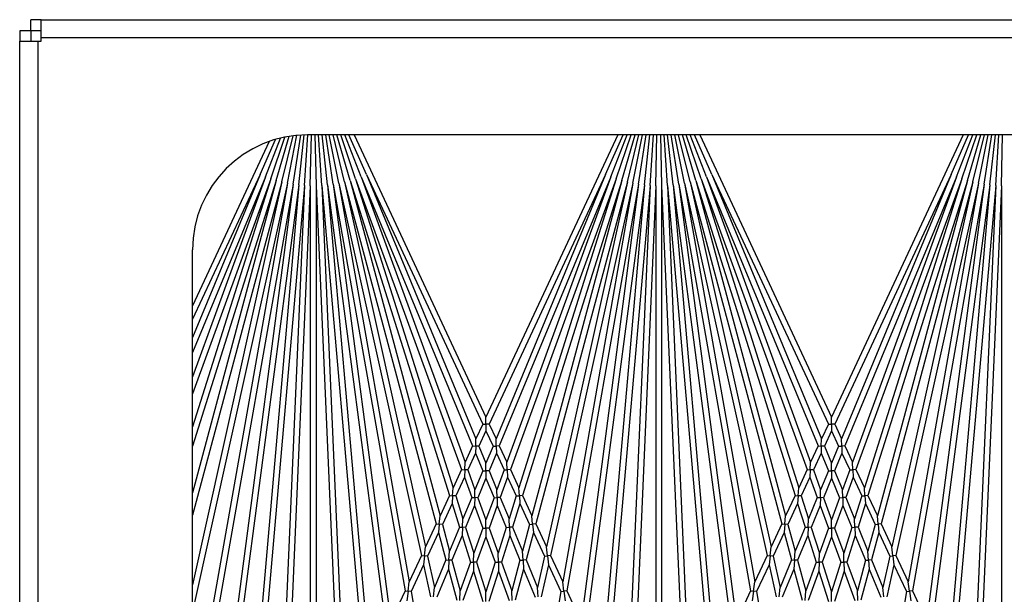
# Model space of a CAD drawing. Units: inches. Extents: x 53 to 231, y -21 to 185.
# Drawn here: x 148 to 152, y 159 to 161 of the extents above; entities that cross this region are included whole.
import ezdxf

# ---------------------------------------------------------------- set-up
doc = ezdxf.new("R2010")
doc.units = ezdxf.units.IN
doc.header["$LTSCALE"] = 8
doc.header["$MEASUREMENT"] = 0

# ---------------------------------------------------------------- blocks, each defined once
blk = doc.blocks.new('A$C30783966')
for p, q in [((24.23, 35.6181), (24.23, 50.0251)), ((24.3092, 50.0251), (24.3092, 35.6181)), ((24.73, 49.7751), (24.73, 36.7751)), ((24.9509, 39.7866), (24.73, 39.7914)), ((24.9498, 39.7616), (24.73, 39.776)), ((24.9476, 39.7367), (24.73, 39.7606)), ((24.9498, 39.7616), (27.0535, 39.5776)), ((24.9498, 39.7616), (27.1581, 39.6652)), ((24.9509, 39.7866), (26.8342, 39.7044)), ((24.9509, 39.7866), (27.378, 39.7866)), ((24.9443, 39.7119), (24.73, 39.7449)), ((24.94, 39.6873), (24.73, 39.7291)), ((24.9346, 39.6629), (24.73, 39.713)), ((24.9443, 39.7119), (26.7104, 39.4005)), ((24.9443, 39.7119), (26.8424, 39.4621)), ((24.9476, 39.7367), (26.8845, 39.4817)), ((24.9476, 39.7367), (26.939, 39.5625)), ((24.9281, 39.6388), (24.73, 39.6965)), ((24.9206, 39.6149), (24.73, 39.6796)), ((24.9346, 39.6629), (26.4197, 39.265)), ((24.9346, 39.6629), (26.5196, 39.3115)), ((24.94, 39.6873), (26.5568, 39.3289)), ((24.94, 39.6873), (26.6709, 39.3821)), ((24.912, 39.5914), (24.73, 39.6622)), ((24.9025, 39.5683), (24.73, 39.6442)), ((24.73, 39.6212), (25.9568, 39.0491)), ((24.9281, 39.6388), (26.2962, 39.2074)), ((24.9281, 39.6388), (26.3845, 39.2485)), ((24.912, 39.5914), (26.0812, 39.1071)), ((24.912, 39.5914), (26.152, 39.1401)), ((24.9206, 39.6149), (26.184, 39.1551)), ((24.9206, 39.6149), (26.2627, 39.1918)), ((24.9025, 39.5683), (25.9864, 39.0629)), ((24.9025, 39.5683), (26.0505, 39.0928)), ((26.7104, 39.4005), (26.8424, 39.4621)), ((26.5568, 39.3289), (26.6709, 39.3821)), ((26.5969, 39.32), (26.7139, 39.3745)), ((26.7121, 39.3875), (26.6709, 39.3821)), ((26.7104, 39.4005), (26.7121, 39.3875)), ((26.7121, 39.3875), (26.7534, 39.393)), ((26.7139, 39.3745), (26.7121, 39.3875)), ((26.7139, 39.3745), (26.8736, 39.3464)), ((26.5568, 39.3289), (26.5582, 39.3158)), ((26.4197, 39.265), (26.5196, 39.3115)), ((26.4573, 39.2549), (26.5597, 39.3026)), ((26.5582, 39.3158), (26.5196, 39.3115)), ((26.5582, 39.3158), (26.5969, 39.32)), ((26.5597, 39.3026), (26.5582, 39.3158)), ((26.5597, 39.3026), (26.6954, 39.2725)), ((26.5969, 39.32), (26.7357, 39.2892)), ((26.2962, 39.2074), (26.3845, 39.2485)), ((26.3315, 39.1963), (26.422, 39.2385)), ((26.4209, 39.2517), (26.3845, 39.2485)), ((26.4197, 39.265), (26.4209, 39.2517)), ((26.4209, 39.2517), (26.4573, 39.2549)), ((26.422, 39.2385), (26.4209, 39.2517)), ((26.422, 39.2385), (26.5381, 39.2074)), ((26.4573, 39.2549), (26.576, 39.2231)), ((26.576, 39.2231), (26.6954, 39.2725)), ((26.6157, 39.2125), (26.738, 39.2631)), ((26.7368, 39.2762), (26.6954, 39.2725)), ((26.2971, 39.194), (26.2627, 39.1918)), ((26.2962, 39.2074), (26.2971, 39.194)), ((26.2971, 39.194), (26.3315, 39.1963)), ((26.298, 39.1806), (26.2971, 39.194)), ((26.3315, 39.1963), (26.4336, 39.1641)), ((26.4336, 39.1641), (26.5381, 39.2074)), ((26.4707, 39.1524), (26.5778, 39.1967)), ((26.5769, 39.2099), (26.5381, 39.2074)), ((26.576, 39.2231), (26.5769, 39.2099)), ((26.5769, 39.2099), (26.6157, 39.2125)), ((26.5778, 39.1967), (26.5769, 39.2099)), ((26.5778, 39.1967), (26.7102, 39.1613)), ((26.6157, 39.2125), (26.7511, 39.1762)), ((26.184, 39.1551), (26.2627, 39.1918)), ((26.184, 39.1551), (26.1846, 39.1415)), ((26.2173, 39.143), (26.298, 39.1806)), ((26.298, 39.1806), (26.3977, 39.1492)), ((26.4342, 39.1508), (26.3977, 39.1492)), ((26.4336, 39.1641), (26.4342, 39.1508)), ((26.4342, 39.1508), (26.4707, 39.1524)), ((26.4347, 39.1375), (26.4342, 39.1508)), ((26.4707, 39.1524), (26.586, 39.116)), ((26.586, 39.116), (26.7102, 39.1613)), ((26.6251, 39.1037), (26.7523, 39.15)), ((26.7517, 39.1631), (26.7102, 39.1613)), ((26.0812, 39.1071), (26.152, 39.1401)), ((26.0812, 39.1071), (26.0815, 39.0935)), ((26.1126, 39.0942), (26.1852, 39.128)), ((26.1846, 39.1415), (26.152, 39.1401)), ((26.1846, 39.1415), (26.2173, 39.143)), ((26.1852, 39.128), (26.1846, 39.1415)), ((26.1852, 39.128), (26.2711, 39.0968)), ((26.2173, 39.143), (26.3053, 39.1109)), ((26.3053, 39.1109), (26.3977, 39.1492)), ((26.3053, 39.1109), (26.3056, 39.0975)), ((26.34, 39.0983), (26.4347, 39.1375)), ((26.4347, 39.1375), (26.5474, 39.102)), ((26.586, 39.116), (26.5863, 39.1028)), ((25.9864, 39.0629), (26.0505, 39.0928)), ((26.016, 39.0491), (26.0818, 39.0798)), ((26.0815, 39.0935), (26.0505, 39.0928)), ((26.0815, 39.0935), (26.1126, 39.0942)), ((26.0818, 39.0798), (26.0815, 39.0935)), ((26.0818, 39.0798), (26.156, 39.0491)), ((26.1126, 39.0942), (26.1887, 39.0626)), ((26.1887, 39.0626), (26.2711, 39.0968)), ((26.2213, 39.0491), (26.3059, 39.0841)), ((26.3056, 39.0975), (26.2711, 39.0968)), ((26.3056, 39.0975), (26.34, 39.0983)), ((26.3059, 39.0841), (26.3056, 39.0975)), ((26.3059, 39.0841), (26.4021, 39.0491)), ((26.34, 39.0983), (26.4386, 39.0624)), ((26.4386, 39.0624), (26.5474, 39.102)), ((26.4752, 39.0491), (26.5865, 39.0896)), ((26.5863, 39.1028), (26.5474, 39.102)), ((26.5863, 39.1028), (26.6251, 39.1037)), ((26.5865, 39.0896), (26.5863, 39.1028)), ((26.5865, 39.0896), (26.7151, 39.0491)), ((26.6251, 39.1037), (26.7567, 39.0622)), ((24.73, 38.477), (25.9568, 39.0491)), ((24.9025, 38.5299), (25.9864, 39.0353)), ((25.9864, 39.0491), (25.9568, 39.0491)), ((25.9864, 39.0629), (25.9864, 39.0491)), ((25.9864, 39.0491), (26.016, 39.0491)), ((25.9864, 39.0353), (25.9864, 39.0491)), ((25.9864, 39.0353), (26.0505, 39.0054)), ((26.016, 39.0491), (26.0818, 39.0184)), ((26.0818, 39.0184), (26.156, 39.0491)), ((26.1126, 39.0041), (26.1887, 39.0356)), ((26.1887, 39.0491), (26.156, 39.0491)), ((26.1887, 39.0626), (26.1887, 39.0491)), ((26.1887, 39.0491), (26.2213, 39.0491)), ((26.1887, 39.0356), (26.1887, 39.0491)), ((26.1887, 39.0356), (26.2711, 39.0014)), ((26.2213, 39.0491), (26.3059, 39.0141)), ((26.3059, 39.0141), (26.4021, 39.0491)), ((26.34, 38.9999), (26.4386, 39.0358)), ((26.4386, 39.0491), (26.4021, 39.0491)), ((26.4386, 39.0624), (26.4386, 39.0491)), ((26.4386, 39.0491), (26.4752, 39.0491)), ((26.4386, 39.0358), (26.4386, 39.0491)), ((26.4386, 39.0358), (26.5474, 38.9962)), ((26.4752, 39.0491), (26.5865, 39.0086)), ((26.5865, 39.0086), (26.7151, 39.0491)), ((26.6251, 38.9945), (26.7567, 39.036)), ((26.7567, 39.0491), (26.7151, 39.0491)), ((24.9025, 38.5299), (26.0505, 39.0054)), ((24.912, 38.5068), (26.0812, 38.9911)), ((26.0815, 39.0047), (26.0505, 39.0054)), ((26.0812, 38.9911), (26.0815, 39.0047)), ((26.0812, 38.9911), (26.152, 38.9581)), ((26.0818, 39.0184), (26.0815, 39.0047)), ((26.0815, 39.0047), (26.1126, 39.0041)), ((26.1126, 39.0041), (26.1852, 38.9702)), ((26.1852, 38.9702), (26.2711, 39.0014)), ((26.2173, 38.9552), (26.3053, 38.9873)), ((26.3056, 39.0007), (26.2711, 39.0014)), ((26.3053, 38.9873), (26.3056, 39.0007)), ((26.3053, 38.9873), (26.3977, 38.949)), ((26.3059, 39.0141), (26.3056, 39.0007)), ((26.3056, 39.0007), (26.34, 38.9999)), ((26.34, 38.9999), (26.4347, 38.9607)), ((26.4347, 38.9607), (26.5474, 38.9962)), ((26.4707, 38.9458), (26.586, 38.9822)), ((26.5863, 38.9954), (26.5474, 38.9962)), ((26.586, 38.9822), (26.5863, 38.9954)), ((26.586, 38.9822), (26.7102, 38.937)), ((26.5865, 39.0086), (26.5863, 38.9954)), ((26.5863, 38.9954), (26.6251, 38.9945)), ((26.6251, 38.9945), (26.7523, 38.9482)), ((24.912, 38.5068), (26.152, 38.9581)), ((24.9206, 38.4833), (26.184, 38.9431)), ((26.1846, 38.9567), (26.152, 38.9581)), ((26.184, 38.9431), (26.1846, 38.9567)), ((26.184, 38.9431), (26.2627, 38.9065)), ((26.1852, 38.9702), (26.1846, 38.9567)), ((26.1846, 38.9567), (26.2173, 38.9552)), ((26.2173, 38.9552), (26.298, 38.9176)), ((26.298, 38.9176), (26.3977, 38.949)), ((26.4342, 38.9474), (26.3977, 38.949)), ((26.4336, 38.9341), (26.4342, 38.9474)), ((26.4347, 38.9607), (26.4342, 38.9474)), ((26.4342, 38.9474), (26.4707, 38.9458)), ((26.4707, 38.9458), (26.5778, 38.9015)), ((26.5778, 38.9015), (26.7102, 38.937)), ((26.7517, 38.9351), (26.7102, 38.937)), ((24.9206, 38.4833), (26.2627, 38.9065)), ((26.2971, 38.9042), (26.2627, 38.9065)), ((26.2962, 38.8908), (26.2971, 38.9042)), ((26.298, 38.9176), (26.2971, 38.9042)), ((26.2971, 38.9042), (26.3315, 38.9019)), ((26.3315, 38.9019), (26.4336, 38.9341)), ((26.3315, 38.9019), (26.422, 38.8597)), ((26.4336, 38.9341), (26.5381, 38.8908)), ((26.5778, 38.9015), (26.5769, 38.8883)), ((26.6157, 38.8858), (26.7511, 38.922)), ((24.9281, 38.4594), (26.2962, 38.8908)), ((26.2962, 38.8908), (26.3845, 38.8497)), ((26.422, 38.8597), (26.4209, 38.8465)), ((26.422, 38.8597), (26.5381, 38.8908)), ((26.4573, 38.8433), (26.576, 38.8751)), ((26.5769, 38.8883), (26.5381, 38.8908)), ((26.576, 38.8751), (26.5769, 38.8883)), ((26.576, 38.8751), (26.6954, 38.8257)), ((26.5769, 38.8883), (26.6157, 38.8858)), ((26.6157, 38.8858), (26.738, 38.8351)), ((24.9281, 38.4594), (26.3845, 38.8497)), ((24.9346, 38.4353), (26.4197, 38.8332)), ((26.4209, 38.8465), (26.3845, 38.8497)), ((26.4197, 38.8332), (26.4209, 38.8465)), ((26.4197, 38.8332), (26.5196, 38.7867)), ((26.4209, 38.8465), (26.4573, 38.8433)), ((26.4573, 38.8433), (26.5597, 38.7956)), ((26.5597, 38.7956), (26.6954, 38.8257)), ((26.5969, 38.7782), (26.7357, 38.809)), ((26.7368, 38.822), (26.6954, 38.8257)), ((24.9346, 38.4353), (26.5196, 38.7867)), ((24.94, 38.4109), (26.5568, 38.7693)), ((26.5582, 38.7824), (26.5196, 38.7867)), ((26.5568, 38.7693), (26.5582, 38.7824)), ((26.5568, 38.7693), (26.6709, 38.7161)), ((26.5597, 38.7956), (26.5582, 38.7824)), ((26.5582, 38.7824), (26.5969, 38.7782)), ((26.5969, 38.7782), (26.7139, 38.7237)), ((26.7139, 38.7237), (26.7121, 38.7107)), ((26.7139, 38.7237), (26.8736, 38.7518)), ((24.94, 38.4109), (26.6709, 38.7161)), ((24.9443, 38.3863), (26.7104, 38.6977)), ((26.7121, 38.7107), (26.6709, 38.7161)), ((26.7104, 38.6977), (26.7121, 38.7107)), ((26.7104, 38.6977), (26.8424, 38.6362)), ((26.7121, 38.7107), (26.7534, 38.7052)), ((24.9443, 38.3863), (26.8424, 38.6362)), ((24.9476, 38.3615), (26.8845, 38.6165)), ((24.9025, 38.5299), (24.73, 38.454)), ((24.9476, 38.3615), (26.939, 38.5357)), ((24.9498, 38.3366), (27.0535, 38.5206)), ((24.912, 38.5068), (24.73, 38.436)), ((24.9206, 38.4833), (24.73, 38.4186)), ((24.9281, 38.4594), (24.73, 38.4017)), ((24.9346, 38.4353), (24.73, 38.3852)), ((24.9498, 38.3366), (27.1581, 38.433)), ((24.94, 38.4109), (24.73, 38.3691)), ((24.9443, 38.3863), (24.73, 38.3533)), ((24.9509, 38.3116), (26.8342, 38.3938)), ((24.9476, 38.3615), (24.73, 38.3377)), ((24.9498, 38.3366), (24.73, 38.3222)), ((24.73, 38.3068), (24.9509, 38.3116)), ((24.9509, 38.3116), (27.378, 38.3116)), ((24.9509, 38.2866), (24.73, 38.2914)), ((24.9498, 38.2616), (24.73, 38.276)), ((24.9476, 38.2367), (24.73, 38.2606)), ((24.9498, 38.2616), (27.0535, 38.0776)), ((24.9498, 38.2616), (27.1581, 38.1652)), ((24.9509, 38.2866), (26.8342, 38.2044)), ((24.9509, 38.2866), (27.378, 38.2866)), ((24.9443, 38.2119), (24.73, 38.2449)), ((24.94, 38.1873), (24.73, 38.2291)), ((24.9346, 38.1629), (24.73, 38.213)), ((24.9443, 38.2119), (26.7104, 37.9005)), ((24.9443, 38.2119), (26.8424, 37.9621)), ((24.9476, 38.2367), (26.8845, 37.9817)), ((24.9476, 38.2367), (26.939, 38.0625)), ((24.9281, 38.1388), (24.73, 38.1965)), ((24.9206, 38.1149), (24.73, 38.1796)), ((24.94, 38.1873), (26.5568, 37.8289)), ((24.94, 38.1873), (26.6709, 37.8821)), ((24.912, 38.0914), (24.73, 38.1622)), ((24.9025, 38.0683), (24.73, 38.1442)), ((24.9281, 38.1388), (26.2962, 37.7074)), ((24.9281, 38.1388), (26.3845, 37.7485)), ((24.9346, 38.1629), (26.4197, 37.765)), ((24.9346, 38.1629), (26.5196, 37.8115)), ((24.73, 38.1212), (25.9568, 37.5491)), ((24.912, 38.0914), (26.0812, 37.6071)), ((24.912, 38.0914), (26.152, 37.6401)), ((24.9206, 38.1149), (26.184, 37.6551)), ((24.9206, 38.1149), (26.2627, 37.6918)), ((24.9025, 38.0683), (25.9864, 37.5629)), ((24.9025, 38.0683), (26.0505, 37.5928)), ((26.7104, 37.9005), (26.8424, 37.9621)), ((26.5568, 37.8289), (26.6709, 37.8821)), ((26.5969, 37.82), (26.7139, 37.8745)), ((26.7121, 37.8875), (26.6709, 37.8821)), ((26.7104, 37.9005), (26.7121, 37.8875)), ((26.7121, 37.8875), (26.7534, 37.893)), ((26.7139, 37.8745), (26.7121, 37.8875)), ((26.7139, 37.8745), (26.8736, 37.8464)), ((26.5568, 37.8289), (26.5582, 37.8158)), ((26.4197, 37.765), (26.5196, 37.8115)), ((26.4573, 37.7549), (26.5597, 37.8026)), ((26.5582, 37.8158), (26.5196, 37.8115)), ((26.5582, 37.8158), (26.5969, 37.82)), ((26.5597, 37.8026), (26.5582, 37.8158)), ((26.5597, 37.8026), (26.6954, 37.7725)), ((26.5969, 37.82), (26.7357, 37.7892)), ((26.2962, 37.7074), (26.3845, 37.7485)), ((26.4209, 37.7517), (26.3845, 37.7485)), ((26.4197, 37.765), (26.4209, 37.7517)), ((26.4209, 37.7517), (26.4573, 37.7549)), ((26.422, 37.7385), (26.4209, 37.7517)), ((26.4573, 37.7549), (26.576, 37.7231)), ((26.576, 37.7231), (26.6954, 37.7725)), ((26.6157, 37.7125), (26.738, 37.7631)), ((26.7368, 37.7762), (26.6954, 37.7725)), ((26.2962, 37.7074), (26.2971, 37.694)), ((26.3315, 37.6963), (26.422, 37.7385)), ((26.422, 37.7385), (26.5381, 37.7074)), ((26.4336, 37.6641), (26.5381, 37.7074)), ((26.4707, 37.6524), (26.5778, 37.6967)), ((26.5769, 37.7099), (26.5381, 37.7074)), ((26.576, 37.7231), (26.5769, 37.7099)), ((26.5769, 37.7099), (26.6157, 37.7125)), ((26.5778, 37.6967), (26.5769, 37.7099)), ((26.5778, 37.6967), (26.7102, 37.6613)), ((26.6157, 37.7125), (26.7511, 37.6762)), ((26.184, 37.6551), (26.2627, 37.6918)), ((26.184, 37.6551), (26.1846, 37.6415)), ((26.2173, 37.643), (26.298, 37.6806)), ((26.2971, 37.694), (26.2627, 37.6918)), ((26.2971, 37.694), (26.3315, 37.6963)), ((26.298, 37.6806), (26.2971, 37.694)), ((26.298, 37.6806), (26.3977, 37.6492)), ((26.3315, 37.6963), (26.4336, 37.6641)), ((26.4336, 37.6641), (26.4342, 37.6508)), ((26.586, 37.616), (26.7102, 37.6613)), ((26.7517, 37.6631), (26.7102, 37.6613)), ((26.0812, 37.6071), (26.152, 37.6401)), ((26.1126, 37.5942), (26.1852, 37.628)), ((26.1846, 37.6415), (26.152, 37.6401)), ((26.1846, 37.6415), (26.2173, 37.643)), ((26.1852, 37.628), (26.1846, 37.6415)), ((26.1852, 37.628), (26.2711, 37.5968)), ((26.2173, 37.643), (26.3053, 37.6109)), ((26.3053, 37.6109), (26.3977, 37.6492)), ((26.34, 37.5983), (26.4347, 37.6375)), ((26.4342, 37.6508), (26.3977, 37.6492)), ((26.4342, 37.6508), (26.4707, 37.6524)), ((26.4347, 37.6375), (26.4342, 37.6508)), ((26.4347, 37.6375), (26.5474, 37.602)), ((26.4707, 37.6524), (26.586, 37.616)), ((26.586, 37.616), (26.5863, 37.6028)), ((26.6251, 37.6037), (26.7523, 37.65)), ((25.9864, 37.5629), (26.0505, 37.5928)), ((26.016, 37.5491), (26.0818, 37.5798)), ((26.0815, 37.5935), (26.0505, 37.5928)), ((26.0812, 37.6071), (26.0815, 37.5935)), ((26.0815, 37.5935), (26.1126, 37.5942)), ((26.0818, 37.5798), (26.0815, 37.5935)), ((26.0818, 37.5798), (26.156, 37.5491)), ((26.1126, 37.5942), (26.1887, 37.5626)), ((26.1887, 37.5626), (26.2711, 37.5968)), ((26.2213, 37.5491), (26.3059, 37.5841)), ((26.3056, 37.5975), (26.2711, 37.5968)), ((26.3053, 37.6109), (26.3056, 37.5975)), ((26.3056, 37.5975), (26.34, 37.5983)), ((26.3059, 37.5841), (26.3056, 37.5975)), ((26.3059, 37.5841), (26.4021, 37.5491)), ((26.34, 37.5983), (26.4386, 37.5624)), ((26.4386, 37.5624), (26.5474, 37.602)), ((26.4752, 37.5491), (26.5865, 37.5896)), ((26.5863, 37.6028), (26.5474, 37.602)), ((26.5863, 37.6028), (26.6251, 37.6037)), ((26.5865, 37.5896), (26.5863, 37.6028)), ((26.5865, 37.5896), (26.7151, 37.5491)), ((26.6251, 37.6037), (26.7567, 37.5622)), ((24.73, 36.977), (25.9568, 37.5491)), ((24.9025, 37.0299), (25.9864, 37.5353)), ((25.9864, 37.5491), (25.9568, 37.5491)), ((25.9864, 37.5629), (25.9864, 37.5491)), ((25.9864, 37.5491), (26.016, 37.5491)), ((25.9864, 37.5353), (25.9864, 37.5491)), ((25.9864, 37.5353), (26.0505, 37.5054)), ((26.016, 37.5491), (26.0818, 37.5184)), ((26.0818, 37.5184), (26.156, 37.5491)), ((26.1126, 37.5041), (26.1887, 37.5356)), ((26.1887, 37.5491), (26.156, 37.5491)), ((26.1887, 37.5626), (26.1887, 37.5491)), ((26.1887, 37.5491), (26.2213, 37.5491)), ((26.1887, 37.5356), (26.1887, 37.5491)), ((26.1887, 37.5356), (26.2711, 37.5014)), ((26.2213, 37.5491), (26.3059, 37.5141)), ((26.3059, 37.5141), (26.4021, 37.5491)), ((26.34, 37.4999), (26.4386, 37.5358)), ((26.4386, 37.5491), (26.4021, 37.5491)), ((26.4386, 37.5624), (26.4386, 37.5491)), ((26.4386, 37.5491), (26.4752, 37.5491)), ((26.4386, 37.5358), (26.4386, 37.5491)), ((26.4386, 37.5358), (26.5474, 37.4962)), ((26.4752, 37.5491), (26.5865, 37.5086)), ((26.5865, 37.5086), (26.7151, 37.5491)), ((26.6251, 37.4945), (26.7567, 37.536)), ((26.7567, 37.5491), (26.7151, 37.5491)), ((24.9025, 37.0299), (26.0505, 37.5054)), ((24.912, 37.0068), (26.0812, 37.4911)), ((26.0815, 37.5047), (26.0505, 37.5054)), ((26.0812, 37.4911), (26.0815, 37.5047)), ((26.0812, 37.4911), (26.152, 37.4581)), ((26.0818, 37.5184), (26.0815, 37.5047)), ((26.0815, 37.5047), (26.1126, 37.5041)), ((26.1126, 37.5041), (26.1852, 37.4702)), ((26.1852, 37.4702), (26.2711, 37.5014)), ((26.2173, 37.4552), (26.3053, 37.4873)), ((26.3056, 37.5007), (26.2711, 37.5014)), ((26.3053, 37.4873), (26.3056, 37.5007)), ((26.3053, 37.4873), (26.3977, 37.449)), ((26.3059, 37.5141), (26.3056, 37.5007)), ((26.3056, 37.5007), (26.34, 37.4999)), ((26.34, 37.4999), (26.4347, 37.4607)), ((26.4347, 37.4607), (26.5474, 37.4962)), ((26.5863, 37.4954), (26.5474, 37.4962)), ((26.586, 37.4822), (26.5863, 37.4954)), ((26.5865, 37.5086), (26.5863, 37.4954)), ((26.5863, 37.4954), (26.6251, 37.4945)), ((26.6251, 37.4945), (26.7523, 37.4482)), ((24.912, 37.0068), (26.152, 37.4581)), ((24.9206, 36.9833), (26.184, 37.4431)), ((26.1846, 37.4567), (26.152, 37.4581)), ((26.184, 37.4431), (26.1846, 37.4567)), ((26.184, 37.4431), (26.2627, 37.4065)), ((26.1852, 37.4702), (26.1846, 37.4567)), ((26.1846, 37.4567), (26.2173, 37.4552)), ((26.2173, 37.4552), (26.298, 37.4176)), ((26.298, 37.4176), (26.3977, 37.449)), ((26.4342, 37.4474), (26.3977, 37.449)), ((26.4336, 37.4341), (26.4342, 37.4474)), ((26.4347, 37.4607), (26.4342, 37.4474)), ((26.4342, 37.4474), (26.4707, 37.4458)), ((26.4707, 37.4458), (26.586, 37.4822)), ((26.4707, 37.4458), (26.5778, 37.4015)), ((26.586, 37.4822), (26.7102, 37.437)), ((24.9206, 36.9833), (26.2627, 37.4065)), ((26.2971, 37.4042), (26.2627, 37.4065)), ((26.2962, 37.3908), (26.2971, 37.4042)), ((26.298, 37.4176), (26.2971, 37.4042)), ((26.2971, 37.4042), (26.3315, 37.4019)), ((26.3315, 37.4019), (26.4336, 37.4341)), ((26.3315, 37.4019), (26.422, 37.3597)), ((26.4336, 37.4341), (26.5381, 37.3908)), ((26.5778, 37.4015), (26.5769, 37.3883)), ((26.5778, 37.4015), (26.7102, 37.437)), ((26.6157, 37.3858), (26.7511, 37.422)), ((26.7517, 37.4351), (26.7102, 37.437)), ((24.9281, 36.9594), (26.2962, 37.3908)), ((26.2962, 37.3908), (26.3845, 37.3497)), ((26.422, 37.3597), (26.4209, 37.3465)), ((26.422, 37.3597), (26.5381, 37.3908)), ((26.4573, 37.3433), (26.576, 37.3751)), ((26.5769, 37.3883), (26.5381, 37.3908)), ((26.576, 37.3751), (26.5769, 37.3883)), ((26.576, 37.3751), (26.6954, 37.3257)), ((26.5769, 37.3883), (26.6157, 37.3858)), ((26.6157, 37.3858), (26.738, 37.3351)), ((24.9281, 36.9594), (26.3845, 37.3497)), ((24.9346, 36.9353), (26.4197, 37.3332)), ((26.4209, 37.3465), (26.3845, 37.3497)), ((26.4197, 37.3332), (26.4209, 37.3465)), ((26.4197, 37.3332), (26.5196, 37.2867)), ((26.4209, 37.3465), (26.4573, 37.3433)), ((26.4573, 37.3433), (26.5597, 37.2956)), ((26.5597, 37.2956), (26.6954, 37.3257)), ((26.7368, 37.322), (26.6954, 37.3257)), ((24.9346, 36.9353), (26.5196, 37.2867)), ((24.94, 36.9109), (26.5568, 37.2693)), ((26.5582, 37.2824), (26.5196, 37.2867)), ((26.5568, 37.2693), (26.5582, 37.2824)), ((26.5568, 37.2693), (26.6709, 37.2161)), ((26.5597, 37.2956), (26.5582, 37.2824)), ((26.5582, 37.2824), (26.5969, 37.2782)), ((26.5969, 37.2782), (26.7357, 37.309)), ((26.5969, 37.2782), (26.7139, 37.2237)), ((26.7139, 37.2237), (26.8736, 37.2518)), ((24.94, 36.9109), (26.6709, 37.2161)), ((24.9443, 36.8863), (26.7104, 37.1977)), ((26.7121, 37.2107), (26.6709, 37.2161)), ((26.7104, 37.1977), (26.7121, 37.2107)), ((26.7104, 37.1977), (26.8424, 37.1362)), ((26.7139, 37.2237), (26.7121, 37.2107)), ((26.7121, 37.2107), (26.7534, 37.2052)), ((24.9443, 36.8863), (26.8424, 37.1362)), ((24.9476, 36.8615), (26.8845, 37.1165)), ((24.9025, 37.0299), (24.73, 36.954)), ((24.9476, 36.8615), (26.939, 37.0357)), ((24.9498, 36.8366), (27.0535, 37.0206)), ((24.912, 37.0068), (24.73, 36.936)), ((24.9206, 36.9833), (24.73, 36.9186)), ((24.9281, 36.9594), (24.73, 36.9017)), ((24.9346, 36.9353), (24.73, 36.8852)), ((24.9498, 36.8366), (27.1581, 36.933)), ((24.94, 36.9109), (24.73, 36.8691)), ((24.9443, 36.8863), (24.73, 36.8533)), ((24.9509, 36.8116), (26.8342, 36.8938)), ((24.9476, 36.8615), (24.73, 36.8377)), ((24.9498, 36.8366), (24.73, 36.8222)), ((24.73, 36.8068), (24.9509, 36.8116)), ((24.9509, 36.8116), (27.378, 36.8116)), ((24.9509, 36.7866), (24.73, 36.7914)), ((24.9498, 36.7616), (24.73, 36.776)), ((24.9476, 36.7367), (24.7302, 36.7605)), ((24.9498, 36.7616), (27.0535, 36.5776)), ((24.9498, 36.7616), (27.1581, 36.6652)), ((24.9509, 36.7866), (26.8342, 36.7044)), ((24.9509, 36.7866), (27.378, 36.7866)), ((24.9443, 36.7119), (24.7309, 36.7448)), ((24.94, 36.6873), (24.7322, 36.7287)), ((24.9476, 36.7367), (26.9278, 36.476)), ((24.9476, 36.7367), (26.939, 36.5625)), ((24.9346, 36.6629), (24.734, 36.712)), ((24.9281, 36.6388), (24.7365, 36.6946)), ((24.9206, 36.6149), (24.7399, 36.6763)), ((24.94, 36.6873), (26.7994, 36.2751)), ((24.94, 36.6873), (27.0066, 36.3229)), ((24.9443, 36.7119), (26.8784, 36.3709)), ((24.9443, 36.7119), (26.861, 36.4596)), ((24.912, 36.5914), (24.7442, 36.6567)), ((24.9025, 36.5683), (24.7499, 36.6355)), ((24.9281, 36.6388), (26.0815, 36.2751)), ((24.9281, 36.6388), (26.2853, 36.2751)), ((24.9346, 36.6629), (26.3819, 36.2751)), ((24.9346, 36.6629), (26.6839, 36.2751)), ((24.7588, 36.6077), (25.4721, 36.2751)), ((24.912, 36.5914), (25.6757, 36.2751)), ((24.912, 36.5914), (25.7811, 36.2751)), ((24.9206, 36.6149), (25.8542, 36.2751)), ((24.9206, 36.6149), (25.9983, 36.2751)), ((24.9025, 36.5683), (25.5313, 36.2751)), ((24.9025, 36.5683), (25.6104, 36.2751)), ((27.98, 36.2751), (25.23, 36.2751)), ((24.23, 35.6181), (24.23, 35.5731)), ((24.3092, 35.6181), (24.23, 35.6181)), ((24.278, 35.6181), (24.278, 35.5731)), ((24.323, 35.6181), (24.3092, 35.6181)), ((24.323, 35.6044), (24.323, 35.6181)), ((24.323, 35.6044), (28.887, 35.6044)), ((24.323, 35.5251), (24.323, 35.6044)), ((24.278, 35.5731), (24.23, 35.5731)), ((24.278, 35.5731), (24.278, 35.5251)), ((24.278, 35.5731), (24.323, 35.5731)), ((24.278, 35.5251), (24.323, 35.5251)), ((28.887, 35.5251), (24.323, 35.5251))]:
    blk.add_line(p, q)
blk.add_arc((25.23, 36.7751), 0.5, 180, 270)

msp = doc.modelspace()

# ---------------------------------------------------------------- block references
at = {"rotation": 270}
msp.add_blockref('A$C30783966', (112.1162, 185.4934), dxfattribs=at)

doc.saveas('drawing.dxf')
